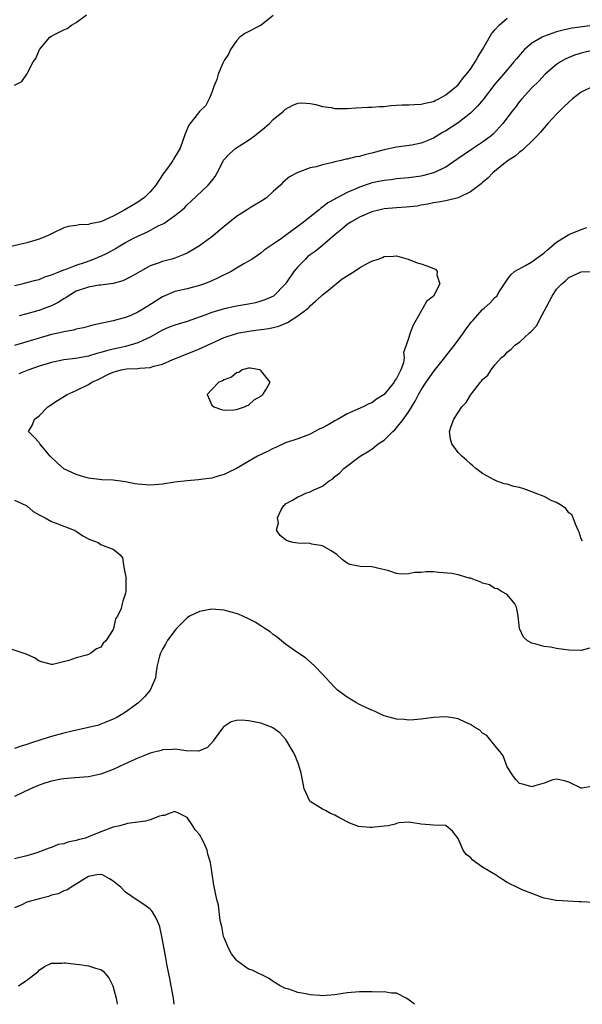
# Model space of a CAD drawing. Units: inches. Extents: x 2577000 to 2580000, y 1500000 to 1503000.
# Drawn here: x 2578232 to 2578323, y 1500000 to 1500160 of the extents above; entities that cross this region are included whole.
import ezdxf

# ---------------------------------------------------------------- set-up
doc = ezdxf.new("R2010")
doc.units = ezdxf.units.IN
doc.header["$MEASUREMENT"] = 0
doc.layers.add('LD25771500_2ft', color=111, linetype='Continuous')

msp = doc.modelspace()

# ---------------------------------------------------------------- linework, layer by layer
at = {"layer": 'LD25771500_2ft'}
for points, elevation in [([(2578273, 1500160.53), (2578271.01, 1500158.99), (2578268.38, 1500157.62), (2578267.57, 1500157), (2578267, 1500156.43), (2578266.03, 1500155), (2578265.72, 1500154.28), (2578265, 1500153.21), (2578264.82, 1500152.82), (2578264.07, 1500151), (2578263.84, 1500150.16), (2578263.34, 1500149), (2578263, 1500148.02), (2578262.61, 1500147), (2578262.05, 1500145.95), (2578261, 1500144.94), (2578259.27, 1500142.73), (2578258.68, 1500141.32), (2578257.86, 1500139), (2578257.55, 1500138.45), (2578256.8, 1500137.2), (2578256.7, 1500137), (2578255.98, 1500135.98), (2578255.14, 1500134.86), (2578253.92, 1500133), (2578253, 1500131.89), (2578252.06, 1500131), (2578251, 1500130.26), (2578248.9, 1500129), (2578247, 1500127.98), (2578245, 1500127.05), (2578243.29, 1500126.71), (2578243, 1500126.62), (2578241.46, 1500126.54), (2578241, 1500126.45), (2578239.71, 1500126.29), (2578239, 1500126.05), (2578237.19, 1500125.19), (2578237, 1500125.12), (2578236.8, 1500125), (2578235, 1500124.22), (2578233.92, 1500123.92), (2578233, 1500123.62), (2578230.15, 1500123)], 8882), ([(2578231, 1500149.21), (2578232.16, 1500149.84), (2578233, 1500151), (2578234.03, 1500153), (2578234.43, 1500153.57), (2578235.01, 1500155), (2578236.73, 1500157), (2578237, 1500157.19), (2578237.45, 1500157.45), (2578239, 1500158.23), (2578239.55, 1500158.45), (2578240.25, 1500159), (2578241, 1500159.39), (2578242.66, 1500160.66)], 8880), ([(2578231, 1500116.73), (2578232.21, 1500117), (2578233, 1500117.19), (2578234.42, 1500117.58), (2578235, 1500117.7), (2578235.89, 1500118.11), (2578237, 1500118.44), (2578238.35, 1500119), (2578239, 1500119.25), (2578239.37, 1500119.37), (2578241, 1500120.02), (2578242.52, 1500120.52), (2578243.87, 1500121), (2578244.66, 1500121.34), (2578245, 1500121.47), (2578246.03, 1500121.97), (2578247.33, 1500122.67), (2578247.83, 1500123), (2578249, 1500123.68), (2578250.43, 1500124.43), (2578251, 1500124.72), (2578252.58, 1500125.42), (2578254.43, 1500126.43), (2578255.21, 1500126.79), (2578257, 1500128.05), (2578258.2, 1500129), (2578258.63, 1500129.37), (2578259, 1500129.8), (2578259.63, 1500130.37), (2578262.41, 1500133), (2578263, 1500133.69), (2578263.58, 1500134.42), (2578263.9, 1500135), (2578264.8, 1500136.8), (2578264.94, 1500137.06), (2578265.89, 1500138.11), (2578266.91, 1500139), (2578269, 1500140.29), (2578269.97, 1500141), (2578271.62, 1500142.38), (2578272.39, 1500143), (2578273, 1500143.66), (2578274.64, 1500145), (2578274.81, 1500145.19), (2578275, 1500145.35), (2578276.06, 1500145.94), (2578277, 1500146.31), (2578277.64, 1500146.36), (2578279, 1500146.27), (2578279.9, 1500146.1), (2578281, 1500145.79), (2578282.41, 1500145.59), (2578283, 1500145.46), (2578285, 1500145.46), (2578286.44, 1500145.56), (2578288.35, 1500145.65), (2578289, 1500145.66), (2578290.24, 1500145.76), (2578291, 1500145.78), (2578292.07, 1500145.93), (2578293, 1500145.96), (2578293.95, 1500146.05), (2578295, 1500146.03), (2578295.9, 1500146.1), (2578297, 1500146.13), (2578297.69, 1500146.31), (2578299, 1500146.59), (2578299.27, 1500146.73), (2578299.86, 1500147), (2578301, 1500147.65), (2578302.71, 1500149), (2578303, 1500149.27), (2578303.73, 1500150.27), (2578304.38, 1500151), (2578305, 1500151.83), (2578305.78, 1500153), (2578306.21, 1500153.79), (2578306.99, 1500155), (2578308.46, 1500157.54), (2578309, 1500158.19), (2578309.7, 1500159), (2578311, 1500160.12)], 8884), ([(2578325.2, 1500159), (2578321.52, 1500158.48), (2578321, 1500158.36), (2578319.87, 1500158.13), (2578319, 1500157.88), (2578316.88, 1500157.12), (2578316.65, 1500157), (2578315, 1500156.04), (2578313.81, 1500155), (2578313.39, 1500154.61), (2578312.47, 1500153.53), (2578312.07, 1500153), (2578311, 1500151.74), (2578310.41, 1500151), (2578309, 1500149.37), (2578307.07, 1500146.93), (2578306.17, 1500145.83), (2578305, 1500144.69), (2578303, 1500143.11), (2578301, 1500141.8), (2578300.48, 1500141.52), (2578299, 1500140.63), (2578298.36, 1500140.36), (2578297, 1500139.82), (2578295.51, 1500139.51), (2578293, 1500139.14), (2578291, 1500138.71), (2578289.62, 1500138.38), (2578289, 1500138.18), (2578288.02, 1500137.98), (2578287, 1500137.67), (2578286.42, 1500137.58), (2578285, 1500137.23), (2578284.8, 1500137.2), (2578284.02, 1500137), (2578283, 1500136.78), (2578282.68, 1500136.68), (2578281, 1500136.3), (2578279.97, 1500135.97), (2578279, 1500135.79), (2578277, 1500135.05), (2578275.63, 1500134.37), (2578275, 1500133.79), (2578274.55, 1500133.45), (2578274.17, 1500133), (2578273, 1500131.96), (2578271.95, 1500131), (2578271.39, 1500130.61), (2578269.42, 1500129.43), (2578268.77, 1500129), (2578267, 1500127.92), (2578265, 1500126.3), (2578263, 1500124.6), (2578261, 1500123.13), (2578259.69, 1500122.31), (2578259, 1500121.97), (2578258.34, 1500121.66), (2578257, 1500121.15), (2578256.5, 1500121), (2578255, 1500120.6), (2578254.32, 1500120.32), (2578253, 1500119.88), (2578251.38, 1500119), (2578249.89, 1500118.11), (2578248.56, 1500117.44), (2578247, 1500117.04), (2578245, 1500116.76), (2578244.74, 1500116.74), (2578243, 1500116.45), (2578241, 1500115.76), (2578239.69, 1500115), (2578239.3, 1500114.7), (2578239, 1500114.54), (2578238.07, 1500113.93), (2578237, 1500113.41), (2578235.91, 1500113), (2578235, 1500112.67), (2578234.53, 1500112.53), (2578233, 1500112.12), (2578231.76, 1500111.76)], 8886), ([(2578325, 1500154.89), (2578323, 1500154.43), (2578321.91, 1500154.09), (2578320.5, 1500153.5), (2578319.62, 1500153), (2578319, 1500152.57), (2578317.16, 1500151), (2578316.11, 1500149.89), (2578315, 1500148.8), (2578313.36, 1500147), (2578313, 1500146.56), (2578312.33, 1500145.67), (2578311.79, 1500145), (2578310.28, 1500143), (2578308.71, 1500141.29), (2578308.37, 1500141), (2578307, 1500139.97), (2578305.19, 1500138.81), (2578304, 1500138), (2578302.83, 1500137.17), (2578301, 1500135.92), (2578299.02, 1500134.98), (2578297.43, 1500134.57), (2578297, 1500134.47), (2578295, 1500134.17), (2578293, 1500134), (2578292.12, 1500133.88), (2578291, 1500133.78), (2578289, 1500133.37), (2578288.71, 1500133.29), (2578287, 1500132.69), (2578286.4, 1500132.4), (2578285, 1500131.79), (2578283.17, 1500130.83), (2578283, 1500130.72), (2578281.88, 1500130.12), (2578281, 1500129.41), (2578280.74, 1500129.26), (2578280.43, 1500129), (2578277.93, 1500127), (2578277, 1500126.29), (2578276.23, 1500125.77), (2578275, 1500124.82), (2578274.34, 1500124.34), (2578273, 1500123.41), (2578272.33, 1500123), (2578271.54, 1500122.46), (2578271, 1500121.96), (2578270.41, 1500121.59), (2578269.55, 1500121), (2578269, 1500120.65), (2578268.24, 1500120.24), (2578267, 1500119.53), (2578266.15, 1500119), (2578265.39, 1500118.61), (2578265, 1500118.46), (2578264.05, 1500117.95), (2578263, 1500117.47), (2578261.83, 1500117), (2578261, 1500116.71), (2578259, 1500116.19), (2578257, 1500115.72), (2578255, 1500114.88), (2578252.63, 1500113.37), (2578252.07, 1500113), (2578251, 1500112.36), (2578249.85, 1500111.85), (2578249, 1500111.51), (2578246.98, 1500110.98), (2578243.72, 1500110.28), (2578242.17, 1500109.83), (2578241, 1500109.59), (2578240.57, 1500109.43), (2578239, 1500109.16), (2578238.33, 1500109), (2578237, 1500108.73), (2578235, 1500108.18), (2578233, 1500107.55), (2578231, 1500106.95)], 8888), ([(2578325, 1500149.06), (2578323, 1500148.1), (2578321.61, 1500147), (2578321, 1500146.49), (2578320.25, 1500145.75), (2578319.47, 1500145), (2578319, 1500144.53), (2578317.58, 1500143), (2578317, 1500142.33), (2578316.41, 1500141.59), (2578315.86, 1500141), (2578315, 1500140.13), (2578313.77, 1500139), (2578313.39, 1500138.61), (2578313, 1500138.38), (2578312.29, 1500137.71), (2578311.15, 1500137), (2578310.46, 1500136.46), (2578308.64, 1500135), (2578307.86, 1500134.14), (2578307, 1500133.45), (2578306.78, 1500133.22), (2578305, 1500131.89), (2578303.04, 1500130.96), (2578301, 1500130.44), (2578299.78, 1500130.22), (2578299, 1500130.11), (2578298.1, 1500129.9), (2578297, 1500129.74), (2578296.39, 1500129.61), (2578294.59, 1500129.41), (2578293, 1500129.33), (2578291, 1500129.15), (2578290.36, 1500129), (2578289, 1500128.64), (2578287, 1500127.8), (2578285.57, 1500127), (2578285, 1500126.62), (2578284.14, 1500125.86), (2578283.06, 1500125), (2578281, 1500123.21), (2578279.79, 1500122.21), (2578279, 1500121.69), (2578278.61, 1500121.39), (2578278.21, 1500121), (2578277, 1500119.76), (2578276.35, 1500119), (2578275, 1500117), (2578273.04, 1500115), (2578271.64, 1500114.36), (2578271, 1500114.14), (2578270.09, 1500113.91), (2578269, 1500113.67), (2578267, 1500113.35), (2578265, 1500112.94), (2578263, 1500112.31), (2578261.87, 1500111.87), (2578259, 1500110.86), (2578257.55, 1500110.45), (2578257, 1500110.27), (2578256.08, 1500109.92), (2578255, 1500109.47), (2578253, 1500108.34), (2578251.8, 1500107.8), (2578251, 1500107.39), (2578249.75, 1500107), (2578249.16, 1500106.84), (2578249, 1500106.82), (2578247.52, 1500106.48), (2578247, 1500106.38), (2578245.89, 1500106.11), (2578245, 1500105.82), (2578244.32, 1500105.68), (2578243, 1500105.25), (2578240.86, 1500104.86), (2578239, 1500104.61), (2578237, 1500104.19), (2578235, 1500103.6), (2578233.3, 1500103), (2578231.66, 1500102.34)], 8890), ([(2578325, 1500058.01), (2578323, 1500057.45), (2578321, 1500057.5), (2578319, 1500057.79), (2578318.03, 1500057.97), (2578317, 1500058.12), (2578315.45, 1500058.55), (2578315, 1500058.63), (2578314.3, 1500059), (2578313.62, 1500059.62), (2578312.97, 1500061), (2578312.79, 1500063), (2578312.49, 1500064.49), (2578312.24, 1500065), (2578311, 1500066.52), (2578310.05, 1500067), (2578309.43, 1500067.43), (2578309, 1500067.5), (2578308.09, 1500068.09), (2578307, 1500068.36), (2578306.6, 1500068.6), (2578305.42, 1500069), (2578305, 1500069.17), (2578304.82, 1500069.18), (2578303, 1500069.71), (2578301.97, 1500069.97), (2578299.89, 1500070.11), (2578299, 1500070.21), (2578297.8, 1500070.2), (2578297, 1500070.13), (2578295.91, 1500070.09), (2578295, 1500069.9), (2578293.84, 1500069.84), (2578293, 1500069.95), (2578291.59, 1500070.41), (2578290.63, 1500070.63), (2578289, 1500071.02), (2578287.1, 1500071.1), (2578285.42, 1500071.42), (2578285, 1500071.62), (2578284.2, 1500072.2), (2578283.38, 1500073), (2578283, 1500073.27), (2578282.4, 1500073.6), (2578281, 1500074.44), (2578279.27, 1500074.73), (2578279, 1500074.79), (2578277, 1500074.85), (2578276.23, 1500075), (2578275.26, 1500075.26), (2578275, 1500075.42), (2578274.1, 1500076.1), (2578273.54, 1500077), (2578273.82, 1500078.18), (2578273.66, 1500079), (2578274.29, 1500080.29), (2578274.73, 1500081), (2578274.88, 1500081.12), (2578275, 1500081.25), (2578276.14, 1500081.86), (2578277, 1500082.42), (2578277.44, 1500082.56), (2578278.27, 1500083), (2578279, 1500083.22), (2578279.48, 1500083.48), (2578281, 1500084.15), (2578282.1, 1500085), (2578282.66, 1500085.34), (2578283, 1500085.68), (2578283.76, 1500086.24), (2578284.48, 1500087), (2578287.13, 1500089), (2578288.31, 1500089.69), (2578289, 1500090.15), (2578290.05, 1500091), (2578291, 1500091.61), (2578292.4, 1500093), (2578292.73, 1500093.27), (2578293, 1500093.57), (2578294.13, 1500095), (2578295, 1500096.24), (2578296.06, 1500097.93), (2578296.57, 1500099), (2578297, 1500099.76), (2578297.8, 1500101), (2578299, 1500102.68), (2578299.15, 1500102.85), (2578300.84, 1500105), (2578301, 1500105.23), (2578301.79, 1500106.21), (2578302.4, 1500107), (2578303, 1500107.85), (2578303.88, 1500109), (2578304.34, 1500109.66), (2578305.2, 1500110.8), (2578305.4, 1500111), (2578307, 1500112.83), (2578307.24, 1500113), (2578308.15, 1500113.85), (2578309, 1500114.75), (2578309.29, 1500115), (2578309.68, 1500115.68), (2578310.53, 1500117), (2578311, 1500117.6), (2578311.58, 1500118.42), (2578312.17, 1500119), (2578313.97, 1500119.97), (2578315, 1500120.55), (2578315.59, 1500121), (2578317, 1500121.99), (2578317.52, 1500122.48), (2578319, 1500123.72), (2578321, 1500124.99), (2578323, 1500125.82), (2578323.89, 1500126.11)], 8890), ([(2578323.21, 1500075.21), (2578323, 1500075.6), (2578322.66, 1500076.66), (2578322.53, 1500077), (2578322.05, 1500077.95), (2578321.69, 1500079), (2578321.47, 1500079.47), (2578321, 1500079.78), (2578320.52, 1500080.52), (2578319.78, 1500081), (2578319, 1500081.46), (2578318.23, 1500081.77), (2578317, 1500082.44), (2578315.5, 1500083), (2578315.17, 1500083.17), (2578315, 1500083.21), (2578313.68, 1500083.68), (2578313, 1500083.9), (2578312.08, 1500084.08), (2578311, 1500084.45), (2578310.49, 1500084.49), (2578309.03, 1500085.03), (2578308.86, 1500085.14), (2578307, 1500086.2), (2578305.89, 1500087), (2578305.42, 1500087.42), (2578305, 1500087.74), (2578304.37, 1500088.37), (2578303.64, 1500089), (2578303, 1500089.61), (2578302.02, 1500091), (2578301.77, 1500091.77), (2578301.64, 1500093), (2578301.89, 1500093.89), (2578302.32, 1500095), (2578303, 1500096.09), (2578303.64, 1500097), (2578304.3, 1500097.7), (2578305, 1500098.88), (2578305.34, 1500099.34), (2578306.66, 1500101), (2578306.83, 1500101.17), (2578307, 1500101.43), (2578307.86, 1500102.14), (2578308.38, 1500103), (2578309, 1500103.8), (2578310.04, 1500105), (2578310.59, 1500105.41), (2578311, 1500105.88), (2578311.65, 1500106.35), (2578312.22, 1500107), (2578313, 1500107.5), (2578314.6, 1500109), (2578314.83, 1500109.17), (2578315.77, 1500110.23), (2578316.15, 1500111), (2578317.84, 1500114.16), (2578318.26, 1500115), (2578319, 1500116.09), (2578319.86, 1500117), (2578320.48, 1500117.52), (2578321, 1500118.01), (2578323, 1500118.92), (2578325, 1500118.98)], 8888), ([(2578231, 1500081.86), (2578232.89, 1500081), (2578232.95, 1500080.95), (2578233, 1500080.95), (2578234, 1500080), (2578235, 1500079.48), (2578235.29, 1500079.29), (2578235.95, 1500079), (2578237, 1500078.4), (2578238, 1500078), (2578240.69, 1500077), (2578241, 1500076.8), (2578242.06, 1500076.06), (2578243, 1500075.58), (2578243.39, 1500075.39), (2578244.54, 1500075), (2578245, 1500074.68), (2578245.62, 1500074.38), (2578247, 1500073.89), (2578248.16, 1500073), (2578248.49, 1500072.49), (2578248.71, 1500071), (2578249, 1500069.63), (2578249.09, 1500069.09), (2578249.08, 1500069), (2578249.07, 1500067.07), (2578249, 1500066.76), (2578248.55, 1500065.45), (2578248.48, 1500065), (2578248.27, 1500064.27), (2578247.68, 1500063), (2578247.39, 1500062.61), (2578247.07, 1500061), (2578247, 1500060.84), (2578245.79, 1500059), (2578245.38, 1500058.62), (2578245, 1500057.99), (2578244.28, 1500057.72), (2578243.39, 1500057), (2578243, 1500056.79), (2578242.66, 1500056.66), (2578241, 1500056.24), (2578239.81, 1500055.81), (2578237.18, 1500055.18), (2578237, 1500055.15), (2578235.56, 1500055.56), (2578235, 1500055.7), (2578234.23, 1500056.23), (2578232.85, 1500056.85), (2578230.26, 1500057.74)], 8890), ([(2578325, 1500035.43), (2578323.11, 1500035.11), (2578323, 1500035.11), (2578321, 1500036.09), (2578320.29, 1500036.29), (2578319, 1500036.56), (2578318.42, 1500036.42), (2578317, 1500035.91), (2578315.48, 1500035.48), (2578315, 1500035.3), (2578313.71, 1500035.71), (2578313, 1500035.85), (2578312.46, 1500036.46), (2578312, 1500037), (2578311, 1500038.55), (2578310.35, 1500040.35), (2578309.85, 1500041), (2578309, 1500042), (2578307.66, 1500043.66), (2578307, 1500044.04), (2578306.53, 1500044.53), (2578305.7, 1500045), (2578305, 1500045.42), (2578304.27, 1500045.73), (2578303, 1500046.35), (2578302.46, 1500046.46), (2578301, 1500046.69), (2578299, 1500046.58), (2578297, 1500046.29), (2578295.82, 1500046.18), (2578295, 1500046.13), (2578294.23, 1500046.23), (2578293, 1500046.31), (2578291, 1500046.86), (2578290.65, 1500047), (2578289.53, 1500047.53), (2578289, 1500047.73), (2578288.15, 1500048.15), (2578287, 1500048.68), (2578286.42, 1500049), (2578285, 1500049.87), (2578283.44, 1500051), (2578283, 1500051.43), (2578282.26, 1500052.26), (2578281.51, 1500053), (2578281, 1500053.59), (2578279.66, 1500055), (2578278.24, 1500056.24), (2578277, 1500057.05), (2578275, 1500058.47), (2578274.33, 1500059), (2578273.61, 1500059.61), (2578273, 1500060.05), (2578272.47, 1500060.47), (2578271.65, 1500061), (2578271, 1500061.44), (2578270.03, 1500062.03), (2578269, 1500062.56), (2578268.08, 1500063), (2578267.33, 1500063.33), (2578265.79, 1500063.79), (2578265, 1500063.97), (2578263, 1500064.13), (2578261, 1500063.79), (2578259.39, 1500063), (2578259, 1500062.74), (2578257.28, 1500061), (2578257, 1500060.67), (2578255.78, 1500059), (2578255.51, 1500058.49), (2578255, 1500057.64), (2578254.67, 1500057), (2578254.53, 1500056.53), (2578254.16, 1500055), (2578253.97, 1500053.97), (2578253.85, 1500053), (2578253.01, 1500051), (2578252.09, 1500049.91), (2578251.18, 1500049), (2578249, 1500047.43), (2578248.29, 1500047), (2578247.47, 1500046.53), (2578247, 1500046.3), (2578245.83, 1500045.83), (2578245, 1500045.47), (2578244.66, 1500045.34), (2578243, 1500044.93), (2578240.36, 1500044.36), (2578239, 1500044.02), (2578237, 1500043.48), (2578235.44, 1500043), (2578233.6, 1500042.4), (2578233, 1500042.18), (2578232.08, 1500041.92), (2578231, 1500041.54)], 8892), ([(2578325, 1500016.51), (2578323, 1500016.66), (2578322.66, 1500016.66), (2578319, 1500016.83), (2578318.87, 1500016.87), (2578318.11, 1500017), (2578317, 1500017.25), (2578316.67, 1500017.33), (2578315, 1500017.97), (2578313.39, 1500018.61), (2578313, 1500018.78), (2578311, 1500019.8), (2578310.24, 1500020.24), (2578309.09, 1500021), (2578307, 1500022.29), (2578305.88, 1500023), (2578305.38, 1500023.38), (2578305, 1500023.84), (2578304.32, 1500024.32), (2578303.86, 1500025), (2578303, 1500026.91), (2578302.09, 1500028.09), (2578301.08, 1500029), (2578301, 1500029.05), (2578299, 1500029.09), (2578297, 1500029.25), (2578295, 1500029.56), (2578293.44, 1500029.44), (2578293, 1500029.34), (2578292.77, 1500029.23), (2578291.63, 1500029), (2578291, 1500028.91), (2578289, 1500028.72), (2578288.7, 1500028.7), (2578286.85, 1500028.85), (2578285.41, 1500029.41), (2578283.67, 1500030.33), (2578283, 1500030.7), (2578282.31, 1500031), (2578281.47, 1500031.47), (2578281, 1500031.67), (2578279, 1500032.95), (2578278.95, 1500033), (2578278.01, 1500035), (2578277.87, 1500035.87), (2578277.63, 1500037), (2578277.51, 1500037.51), (2578277.12, 1500039), (2578277, 1500039.25), (2578276.49, 1500040.49), (2578276.22, 1500041), (2578275.03, 1500043), (2578274.05, 1500044.05), (2578272.91, 1500044.91), (2578272.73, 1500045), (2578271, 1500045.65), (2578269.87, 1500045.87), (2578269, 1500046.05), (2578267.87, 1500046.13), (2578267, 1500046.07), (2578266.15, 1500045.85), (2578265, 1500045.12), (2578264.94, 1500045.06), (2578263.4, 1500043), (2578263.26, 1500042.74), (2578262.33, 1500041.67), (2578261, 1500041.16), (2578260.88, 1500041.12), (2578258.83, 1500041.17), (2578257, 1500041.41), (2578256.64, 1500041.36), (2578255, 1500041.31), (2578254.77, 1500041.23), (2578253, 1500040.76), (2578252.61, 1500040.61), (2578251, 1500039.97), (2578248.82, 1500039), (2578247, 1500038.15), (2578245, 1500037.38), (2578243, 1500036.95), (2578240.77, 1500036.77), (2578239, 1500036.6), (2578238.55, 1500036.55), (2578237, 1500036.22), (2578235.89, 1500035.89), (2578235, 1500035.6), (2578233.6, 1500035), (2578231, 1500033.72)], 8894), ([(2578295.92, 1500000), (2578294.84, 1500000.84), (2578294.57, 1500001), (2578293, 1500001.81), (2578292.2, 1500001.8), (2578291, 1500002.03), (2578290.03, 1500001.97), (2578289, 1500002.04), (2578287.98, 1500002.02), (2578287, 1500002.04), (2578285, 1500001.85), (2578284.27, 1500001.73), (2578283, 1500001.54), (2578281, 1500001.39), (2578280.57, 1500001.43), (2578279, 1500001.52), (2578278.29, 1500001.71), (2578277, 1500001.9), (2578275.54, 1500002.46), (2578275, 1500002.56), (2578274.11, 1500003), (2578273.43, 1500003.43), (2578273, 1500003.72), (2578272.22, 1500004.22), (2578269.55, 1500005.55), (2578269, 1500005.73), (2578267.2, 1500007), (2578267, 1500007.16), (2578266.2, 1500008.2), (2578265.78, 1500009), (2578265, 1500010.8), (2578264.94, 1500011), (2578264.63, 1500012.63), (2578264.53, 1500013), (2578264.38, 1500013.62), (2578264.08, 1500016.08), (2578263.84, 1500017), (2578263.37, 1500019.37), (2578262.81, 1500023), (2578262.38, 1500024.38), (2578262.27, 1500025), (2578261.74, 1500026.26), (2578261.36, 1500027), (2578261.21, 1500027.21), (2578261, 1500027.57), (2578260.33, 1500028.33), (2578259.91, 1500029), (2578259, 1500030.33), (2578257.72, 1500031), (2578257, 1500031.29), (2578256.08, 1500031), (2578255.32, 1500030.68), (2578255, 1500030.63), (2578254.54, 1500030.54), (2578253, 1500029.94), (2578252.27, 1500029.73), (2578251, 1500029.59), (2578249.35, 1500029.35), (2578249, 1500029.27), (2578248.07, 1500029), (2578247, 1500028.74), (2578245, 1500027.99), (2578243, 1500027.17), (2578242.49, 1500027), (2578241.31, 1500026.69), (2578241, 1500026.59), (2578239.66, 1500026.34), (2578239, 1500026.07), (2578238.08, 1500025.92), (2578237, 1500025.46), (2578236.63, 1500025.37), (2578235.75, 1500025), (2578234.62, 1500024.62), (2578233, 1500024.13), (2578231, 1500023.64)], 8896), ([(2578256.92, 1500000), (2578256.77, 1500001), (2578256.39, 1500003), (2578256.2, 1500004.2), (2578255.75, 1500006.25), (2578255.56, 1500007.56), (2578255.26, 1500009), (2578254.92, 1500011), (2578254.56, 1500012.56), (2578254.4, 1500013), (2578253.99, 1500013.99), (2578253.37, 1500015), (2578253.22, 1500015.22), (2578253, 1500015.46), (2578252.12, 1500016.12), (2578250.73, 1500017), (2578249, 1500018.22), (2578248.22, 1500019), (2578247.56, 1500019.56), (2578247, 1500020.01), (2578246.38, 1500020.38), (2578245.26, 1500021), (2578245.07, 1500021.07), (2578245, 1500021.07), (2578244.33, 1500021), (2578243, 1500020.76), (2578242.44, 1500020.44), (2578241, 1500019.5), (2578240.17, 1500019), (2578239.49, 1500018.51), (2578239, 1500018.4), (2578238.05, 1500017.95), (2578237, 1500017.7), (2578236.48, 1500017.52), (2578235, 1500017.15), (2578233, 1500016.57), (2578232.16, 1500016.16), (2578231, 1500015.64)], 8898), ([(2578231.61, 1500003), (2578233, 1500003.91), (2578234.74, 1500005.26), (2578235, 1500005.52), (2578235.87, 1500006.13), (2578237, 1500006.67), (2578238.67, 1500006.67), (2578239, 1500006.75), (2578239.25, 1500006.75), (2578241, 1500006.51), (2578241.54, 1500006.46), (2578243, 1500006.27), (2578244.12, 1500005.88), (2578245, 1500005.64), (2578245.38, 1500005.38), (2578246.28, 1500004.28), (2578246.94, 1500003), (2578247.5, 1500001), (2578247.65, 1500000)], 8900)]:
    msp.add_lwpolyline(points, dxfattribs=dict(at, elevation=elevation))
for points, elevation in [([(2578265, 1500086.01), (2578264.22, 1500085.78), (2578263, 1500085.45), (2578261.23, 1500085.23), (2578260.84, 1500085.16), (2578259, 1500085.01), (2578257, 1500084.77), (2578255, 1500084.47), (2578254.41, 1500084.41), (2578253, 1500084.3), (2578252.32, 1500084.32), (2578251, 1500084.46), (2578250.53, 1500084.53), (2578249, 1500084.84), (2578247, 1500085.1), (2578245.18, 1500085.17), (2578243, 1500085.45), (2578242.4, 1500085.6), (2578241, 1500086.02), (2578239, 1500086.95), (2578238.93, 1500087), (2578237.9, 1500087.9), (2578236.75, 1500089), (2578235.1, 1500091), (2578235, 1500091.22), (2578234.13, 1500092.13), (2578233.26, 1500093), (2578233.91, 1500094.09), (2578234.21, 1500095), (2578235, 1500095.53), (2578236.4, 1500097), (2578237.95, 1500098.05), (2578239.52, 1500099), (2578241, 1500099.65), (2578243, 1500100.65), (2578243.53, 1500101), (2578244.54, 1500101.46), (2578246.36, 1500102.36), (2578247, 1500102.65), (2578248.3, 1500103), (2578249.15, 1500103.15), (2578251, 1500103.21), (2578251.27, 1500103.27), (2578253, 1500103.38), (2578253.59, 1500103.59), (2578255, 1500103.95), (2578256.69, 1500104.69), (2578259, 1500105.59), (2578261, 1500106.41), (2578263, 1500107.36), (2578265, 1500108.25), (2578267, 1500108.9), (2578267.43, 1500109), (2578268.74, 1500109.26), (2578269.37, 1500109.37), (2578272.28, 1500109.72), (2578273, 1500109.88), (2578273.9, 1500110.1), (2578275.31, 1500110.69), (2578277, 1500111.78), (2578278.64, 1500113), (2578278.82, 1500113.18), (2578279, 1500113.4), (2578279.85, 1500114.15), (2578280.8, 1500115), (2578281, 1500115.21), (2578281.96, 1500115.96), (2578284.2, 1500117.8), (2578286.13, 1500119), (2578287, 1500119.6), (2578288.34, 1500120.34), (2578289, 1500120.65), (2578290.02, 1500121), (2578290.73, 1500121.27), (2578291, 1500121.44), (2578292.54, 1500121.46), (2578293, 1500121.51), (2578294.89, 1500121), (2578296.39, 1500120.39), (2578297, 1500120.22), (2578297.92, 1500119.92), (2578299.35, 1500119.35), (2578299.6, 1500119), (2578299.58, 1500118.42), (2578300.03, 1500117), (2578299.03, 1500115), (2578299, 1500114.96), (2578297.89, 1500114.11), (2578297.29, 1500113), (2578296.14, 1500111), (2578295.73, 1500110.27), (2578295.22, 1500109), (2578295, 1500108.29), (2578294.57, 1500107), (2578294.15, 1500105.85), (2578294.24, 1500105), (2578294.13, 1500104.13), (2578293.69, 1500103), (2578293, 1500101.58), (2578292.74, 1500101.26), (2578292.64, 1500101), (2578291, 1500098.99), (2578289.75, 1500098.25), (2578289, 1500097.65), (2578288.5, 1500097.5), (2578287.59, 1500097), (2578285, 1500095.89), (2578283.51, 1500095), (2578283, 1500094.75), (2578281.9, 1500094.1), (2578281, 1500093.62), (2578280.58, 1500093.42), (2578279.74, 1500093), (2578279, 1500092.58), (2578278.3, 1500092.3), (2578277, 1500091.81), (2578275, 1500091.14), (2578273.54, 1500090.46), (2578273, 1500090.24), (2578272.19, 1500089.81), (2578270.46, 1500089), (2578267, 1500087.02), (2578265.67, 1500086.33)], 8892), ([(2578269.26, 1500103.26), (2578269, 1500103.26), (2578267.97, 1500103), (2578267.4, 1500102.6), (2578267, 1500102.54), (2578266.2, 1500101.8), (2578265, 1500101.41), (2578264.77, 1500101.23), (2578264.14, 1500101), (2578263, 1500099.83), (2578262.26, 1500099), (2578263, 1500097.3), (2578263.32, 1500097), (2578264.58, 1500096.58), (2578265, 1500096.49), (2578266.53, 1500096.53), (2578267, 1500096.58), (2578268.35, 1500097), (2578268.76, 1500097.24), (2578269, 1500097.29), (2578269.88, 1500098.12), (2578271, 1500098.76), (2578271.12, 1500098.88), (2578271.31, 1500099), (2578271.78, 1500099.78), (2578272.48, 1500101), (2578271, 1500102.91), (2578270.95, 1500102.95), (2578270.82, 1500103)], 8894)]:
    msp.add_lwpolyline(points, close=True, dxfattribs=dict(at, elevation=elevation))

doc.saveas('drawing.dxf')
